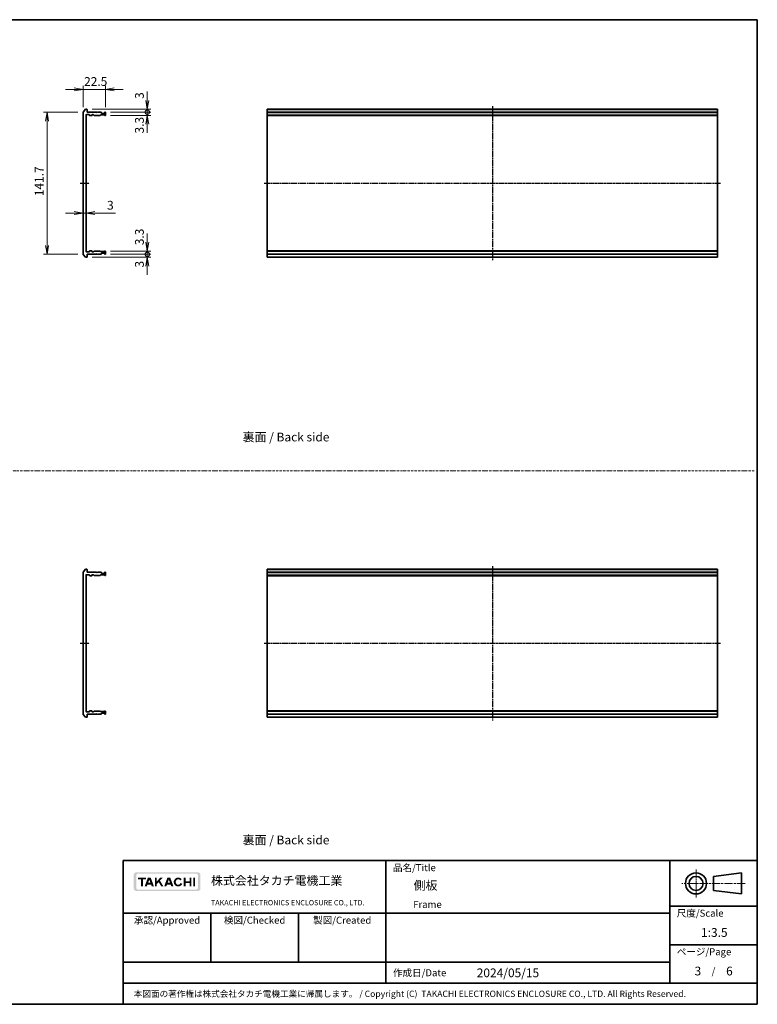
# Model space of a CAD drawing. Units: millimetres. Extents: x 7 to 9050, y 4 to 1971.
# Drawn here: x 3591 to 4328, y 4 to 988 of the extents above; entities that cross this region are included whole.
import ezdxf
from ezdxf.enums import TextEntityAlignment as Align

# ---------------------------------------------------------------- set-up
doc = ezdxf.new("R2010")
doc.units = ezdxf.units.MM
doc.header["$LTSCALE"] = 0.5
for name, pattern in [('AM_ISO08W050', [18, 12, -1.5, 3, -1.5]), ('AM_ISO08W050x2', [9, 6, -0.75, 1.5, -0.75]), ('CHAIN', [0.35429999999999995, 0.2362, -0.0295, 0.0591, -0.0295]), ('DASH_DOT', [0.37, 0.24, -0.06, 0.01, -0.06])]:
    doc.linetypes.add(name, pattern=pattern)
doc.layers.get('Defpoints').update_dxf_attribs({"lineweight": 25})
for name, color, linetype, lineweight in [('AM_7', 4, 'AM_ISO08W050', 25), ('Border (ISO)', 7, 'Continuous', 35), ('Dimension (ISO)', 7, 'Continuous', 18), ('Dimension (ISO) @ 1', 7, 'Continuous', 18), ('Hatch (ISO)', 1, 'Continuous', 18), ('Sketch Geometry (ISO)', 7, 'Continuous', 18), ('Symbol (ISO)', 7, 'Continuous', 18), ('Title (ISO)', 7, 'Continuous', 35), ('Visible (ISO)', 7, 'Continuous', 35), ('Visible Narrow (ISO)', 7, 'Continuous', 25)]:
    doc.layers.add(name, color=color, linetype=linetype, lineweight=lineweight)
doc.styles.add('Note Text (TK)', font='MS PGothic.ttf')
doc.styles.add('文字スタイル40', font='MS PGothic.ttf')
doc.styles.add('文字スタイル67', font='arial.ttf')
doc.dimstyles.new('Default - Method 1b (TK)', dxfattribs={"dimscale": 0.5, "dimtxt": 2.5, "dimasz": 2.5, "dimexe": 1, "dimexo": 1.499999999999999, "dimgap": 1, "dimtad": 1, "dimdsep": 46, "dimtxsty": 'Note Text (TK)', "dimblk": 'OPEN', "dimcen": 0.09, "dimdle": 5, "dimclrd": 100, "dimclre": 100, "dimclrt": 7, "dimadec": 1, "dimazin": 1, "dimtfac": 1, "dimtmove": 0, "dimatfit": 3, "dimldrblk": 'OPEN', "dimfxl": 1, "dimtolj": 1, "dimlwd": -1, "dimlwe": -1, "dimarcsym": 0})

# ---------------------------------------------------------------- blocks, each defined once
blk = doc.blocks.new('図面枠 tk図枠')
at = {"layer": 'Border (ISO)'}
for p, q in [((14.49999999999999, 289), (405.4999999999999, 289)), ((405.4999999999999, 289), (405.4999999999999, 8.000000000000007)), ((14.50000000000001, 8.000000000000007), (405.4999999999999, 8.000000000000007))]:
    blk.add_line(p, q, dxfattribs=at)
blk = doc.blocks.new('表題欄 tk表題欄')
at = {"layer": 'Hatch (ISO)'}
h = blk.add_hatch(color=256, dxfattribs=at)
edge = h.paths.add_edge_path(flags=0)
edge.add_arc((95.444849922821, 237.346881026017), 0.5958259999999996, 269.9999999999897, 360)
edge.add_line((96.040675922821, 237.3468810260171), (96.04067592282095, 240.7585970260168))
edge.add_arc((95.44484992282096, 240.7585970260169), 0.5958259999999996, 0, 90.0000000000068)
edge.add_line((95.44484992282091, 241.3544230260169), (79.00658192282103, 241.3544230260169))
edge.add_arc((79.00658192282103, 240.7585970260169), 0.5958259999999996, 90, 180)
edge.add_line((78.41075592282102, 240.7585970260168), (78.41075592282081, 237.3468810260171))
edge.add_arc((79.00658192282081, 237.3468810260168), 0.5958259999999996, 180, 270.0000000000205)
edge.add_line((79.00658192282103, 236.7510550260168), (95.44484992282091, 236.751055026017))
edge = h.paths.add_edge_path()
edge.add_line((77.70882392282107, 241.0034570260169), (77.70882392282107, 237.1020210260171))
edge.add_arc((78.41075592282097, 237.102021026017), 0.7019319999998935, 180, 270.000000000008)
edge.add_line((78.41075592282105, 236.4000890260172), (96.04067592282101, 236.4000890260172))
edge.add_arc((96.040675922821, 237.102021026017), 0.7019319999998921, 270, 360)
edge.add_line((96.7426079228209, 237.1020210260171), (96.74260792282098, 241.0034570260169))
edge.add_arc((96.04067592282107, 241.003457026017), 0.7019319999998921, 0, 90.00000000000873)
edge.add_line((96.04067592282095, 241.705389026017), (78.41075592282105, 241.7053890260169))
edge.add_arc((78.41075592282105, 241.0034570260169), 0.7019319999999984, 90.00000000000072, 180)
for points in [[(78.94128592282102, 240.1954190260171), (78.94128592282102, 239.7056990260171), (79.79013392282097, 239.7056990260171), (79.79013392282097, 237.7060090260171), (80.37779792282102, 237.7060090260171), (80.37779792282102, 239.7056990260171), (81.22664592282104, 239.7056990260171), (81.22664592282104, 240.1954190260171)], [(85.55355153134052, 237.7060090260171), (84.81294043548178, 238.9396854897348), (84.28739592282106, 238.3724785432585), (84.28739592282106, 237.7060090260171), (83.76502792282103, 237.7060090260171), (83.76502792282103, 240.1954190260171), (84.28739592282106, 240.1954190260171), (84.28739592282106, 239.1472136578642), (85.2586086041826, 240.1954190260171), (85.97643794456017, 240.1954190260171), (85.18872726044239, 239.3452627384302), (86.172817922821, 237.7060090260171)], [(91.96090243223207, 240.1954190260171), (91.96090243223207, 237.7060090260171), (92.4791894322321, 237.7060090260171), (92.4791894322321, 238.7058540260171), (93.63819343223211, 238.7058540260171), (93.63819343223211, 237.7060090260171), (94.15648043223207, 237.7060090260171), (94.15648043223207, 240.1954190260171), (93.63819343223211, 240.1954190260171), (93.63819343223211, 239.195574026017), (92.4791894322321, 239.195574026017), (92.4791894322321, 240.1954190260171)], [(94.71149643223212, 240.1954190260171), (94.71149643223212, 237.7060090260171), (95.2338644322322, 237.7060090260171), (95.2338644322322, 240.1954190260171)]]:
    blk.add_hatch(color=256, dxfattribs=at).paths.add_polyline_path(points)
h = blk.add_hatch(color=256, dxfattribs=at)
h.paths.add_polyline_path([(82.45967999495221, 238.7589070260171), (81.8218998506899, 238.7589070260171), (82.14078992282104, 239.627313026017)], flags=0)
h.paths.add_polyline_path([(82.64850318183746, 238.2447010260171), (81.63307666380464, 238.2447010260171), (81.43526189659153, 237.7060090260171), (80.81854592282102, 237.7060090260171), (81.73268992282102, 240.1954190260171), (82.54888992282102, 240.1954190260171), (83.46303392282098, 237.7060090260171), (82.84631794905052, 237.7060090260171)])
h = blk.add_hatch(color=256, dxfattribs=at)
h.paths.add_polyline_path([(87.39654585068993, 238.7589070260171), (88.03432599495216, 238.7589070260171), (87.71543592282107, 239.627313026017)], flags=0)
h.paths.add_polyline_path([(87.00990789659151, 237.7060090260171), (87.20772266380467, 238.2447010260171), (88.22314918183736, 238.2447010260171), (88.42096394905047, 237.7060090260171), (89.03767992282091, 237.7060090260171), (88.123535922821, 240.1954190260171), (87.30733592282104, 240.1954190260171), (86.39319192282105, 237.7060090260171)])
h = blk.add_hatch(color=256, dxfattribs=at)
edge = h.paths.add_edge_path()
edge.add_arc((90.39257192282079, 238.9507140260171), 1.273272000000011, 38.55054079078439, 336.5820184016556)
edge.add_line((91.56096443223191, 238.4446700260172), (91.04202846323602, 238.6694270587604))
edge.add_ellipse((90.392571922821, 238.9507140260171), major_axis=(0, -0.7998759999999119), ratio=0.8673469387756529, start_angle=128.5505407907963, end_angle=426.582018401653, ccw=False)
edge.add_line((90.96328818027123, 239.4055047731898), (91.38834540645578, 239.7442231660233))
at = {"layer": 'Title (ISO)'}
for p, q in [((74.70882392282105, 245.052739026017), (255.7088239228211, 245.052739026017)), ((74.70882392282105, 204.052739026017), (74.70882392282105, 245.052739026017)), ((149.7088239228211, 245.052739026017), (149.7088239228211, 210.052739026017)), ((230.7088239228211, 245.052739026017), (230.7088239228211, 210.052739026017)), ((255.7088239228211, 245.052739026017), (255.7088239228211, 204.052739026017)), ((243.2088239228211, 240.552739026017), (251.2088239228211, 241.552739026017)), ((243.2088239228211, 240.552739026017), (243.2088239228211, 236.552739026017)), ((251.2088239228211, 235.552739026017), (251.2088239228211, 241.552739026017)), ((243.2088239228211, 236.552739026017), (251.2088239228211, 235.552739026017)), ((230.7088239228211, 232.052739026017), (255.7088239228211, 232.052739026017)), ((74.70882392282105, 230.052739026017), (230.7088239228211, 230.0527390260171)), ((99.70882392282105, 230.052739026017), (99.70882392282108, 216.052739026017)), ((124.708823922821, 230.052739026017), (124.708823922821, 216.052739026017)), ((230.7088239228211, 221.052739026017), (255.7088239228211, 221.052739026017)), ((74.70882392282105, 216.052739026017), (230.7088239228211, 216.052739026017)), ((255.7088239228211, 210.052739026017), (74.70882392282105, 210.052739026017)), ((74.70882392282105, 204.052739026017), (255.7088239228211, 204.052739026017))]:
    blk.add_line(p, q, dxfattribs=at)
at = {"layer": 'Title (ISO)', "color": 4, "linetype": 'CHAIN', "lineweight": 18, "ltscale": 8.889559745788574}
blk.add_line((238.2088239228211, 242.5527390260171), (238.2088239228211, 234.552739026017), dxfattribs=at)
at = {"layer": 'Title (ISO)', "color": 4, "linetype": 'CHAIN', "lineweight": 18, "ltscale": 20.00163269042969}
blk.add_line((252.2088239228211, 238.552739026017), (234.2088239228211, 238.552739026017), dxfattribs=at)
at = {"layer": 'Title (ISO)'}
for radius in [3, 2]:
    blk.add_circle((238.2088239228211, 238.5527390260171), radius, dxfattribs=at)
at = {"layer": 'Title (ISO)', "color": 1, "char_height": 2.000000029802322, "line_spacing_factor": 1.5, "style": 'Note Text (TK)'}
for s, insert, attachment_point in [('\\fＭＳ Ｐゴシック|b0|i0;{\\H2.0000;品名/Title}', (151.708823922821, 243.052739026017), 4), ('\\fＭＳ Ｐゴシック|b0|i0;{\\H2.0000;尺度/Scale}', (232.7088239228211, 230.052739026017), 4), ('\\fＭＳ Ｐゴシック|b0|i0;{\\H2.0000;承認/Approved}', (87.20882392282105, 228.052739026017), 5), ('\\fＭＳ Ｐゴシック|b0|i0;{\\H2.0000;検図/Checked}', (112.208823922821, 228.0527390260171), 5), ('\\fＭＳ Ｐゴシック|b0|i0;{\\H2.0000;製図/Created}', (137.208823922821, 228.052739026017), 5), ('\\fＭＳ Ｐゴシック|b0|i0;{\\H2.0000;ページ/Page}', (232.7088239228211, 219.052739026017), 4), ('\\fＭＳ Ｐゴシック|b0|i0;{\\H2.0000;作成日/Date}', (151.708823922821, 213.052739026017), 4)]:
    blk.add_mtext(s, dxfattribs=dict(at, insert=insert, attachment_point=attachment_point))
at = {"layer": 'Title (ISO)', "color": 7, "line_spacing_factor": 1.5, "style": 'Note Text (TK)'}
for s, insert, char_height, attachment_point in [('株式会社タカチ電機工業', (99.74260792282095, 239.052739026017), 2.5, 4), ('\\fArial|b0|i0;{\\H1.4986;TAKACHI ELECTRONICS ENCLOSURE CO., LTD.}', (99.74260792282095, 233.052739026017), 1.49859994649887, 4), ('\\fＭＳ Ｐゴシック|b0|i0;{\\H2.0000;/}', (243.2088239228211, 213.5527390260171), 2.000000029802322, 5), ('\\fＭＳ Ｐゴシック|b0|i0;{\\H1.8000;本図面の著作権は株式会社タカチ電機工業に帰属します。 / Copyright (C)\xa0 TAKACHI ELECTRONICS ENCLOSURE CO., LTD. All Rights Reserved.}', (77.70882392282107, 207.052739026017), 1.800000071525573, 4)]:
    blk.add_mtext(s, dxfattribs=dict(at, insert=insert, char_height=char_height, attachment_point=attachment_point))
at = {"layer": 'Title (ISO)', "color": 7}
for tag, p, height, style in [('<品名>_001', (157.5383693773665, 236.7885344805625), 2.5, 'Note Text (TK)'), ('<Title>_001', (157.708823922821, 231.5520568828656), 2.000000029802322, '文字スタイル67'), ('<型番>_001', (157.6576875571527, 219.9930798731327), 3.000000119209289, '文字スタイル40'), ('作成日_001', (175.5895057410029, 211.7814322078352), 2.5, 'Note Text (TK)'), ('<ページ_No.>_001', (237.9488807410029, 212.302739026017), 2.5, 'Note Text (TK)'), ('<総ページ数>_001', (246.7926307410029, 212.302739026017), 2.5, 'Note Text (TK)')]:
    blk.add_attdef(tag, p, '', height=height, dxfattribs=dict(at, style=style))
at = {"layer": 'Title (ISO)', "color": 7, "style": 'Note Text (TK)'}
for tag, p in [('<尺度>', (243.2088239228211, 224.552739026017)), ('<部品サイズ>', (112.208823922821, 213.052739026017))]:
    blk.add_attdef(tag, text='', height=2.5, dxfattribs=at).set_placement(p, align=Align.MIDDLE_CENTER)
blk = doc.blocks.new('_Open')
at = {"color": 0, "linetype": 'ByBlock', "lineweight": -2}
for p, q in [((-1, 0.1666666666666666), (0, 0)), ((-1, -0.1666666666666666), (0, 0)), ((0, 0), (-1, 0))]:
    blk.add_line(p, q, dxfattribs=at)
blk = doc.blocks.new('*D57')
at = {"layer": 'Defpoints', "color": 0}
for p in [(3677.066561326828, 917.8925772698567), (3654.566561326828, 895.0339622893007), (3677.066561326828, 894.8425772698611)]:
    blk.add_point(p, dxfattribs=at)
at = {"layer": 'Dimension (ISO)', "color": 100}
for p, q in [((3645.816561326828, 917.8925772698567), (3637.066561326829, 917.8925772698567)), ((3654.566561326828, 900.2839622893006), (3654.566561326828, 921.3925772698567)), ((3654.566561326828, 917.8925772698567), (3677.066561326828, 917.8925772698567)), ((3677.066561326828, 900.0925772698611), (3677.066561326828, 921.3925772698567)), ((3685.816561326828, 917.8925772698567), (3694.566561326829, 917.8925772698567))]:
    blk.add_line(p, q, dxfattribs=at)
at = {"layer": 'Dimension (ISO)', "color": 100, "xscale": 8.75, "yscale": 8.75, "zscale": 8.75}
blk.add_blockref('_Open', (3654.566561326828, 917.8925772698567), dxfattribs=at)
at = {"layer": 'Dimension (ISO)', "color": 100, "xscale": 8.75, "yscale": 8.75, "zscale": 8.75, "rotation": 180}
blk.add_blockref('_Open', (3677.066561326828, 917.8925772698567), dxfattribs=at)
at = {"layer": 'Dimension (ISO)', "color": 7, "insert": (3655.624799963192, 925.7675772698567), "char_height": 8.75, "attachment_point": 4, "style": 'Note Text (TK)'}
blk.add_mtext('\\A1;22.5', dxfattribs=at)
blk = doc.blocks.new('*D58')
at = {"layer": 'Defpoints', "color": 0}
for p in [(3654.566561326828, 794.294674840239), (3657.566561326829, 794.294674840239), (3657.566561326829, 793.6399133548039)]:
    blk.add_point(p, dxfattribs=at)
at = {"layer": 'Dimension (ISO)', "color": 100}
for p, q in [((3645.816561326828, 794.294674840239), (3637.066561326829, 794.294674840239)), ((3654.566561326828, 794.294674840239), (3657.566561326829, 794.294674840239)), ((3666.316561326829, 794.294674840239), (3687.137584129665, 794.294674840239))]:
    blk.add_line(p, q, dxfattribs=at)
at = {"layer": 'Dimension (ISO)', "color": 100, "xscale": 8.75, "yscale": 8.75, "zscale": 8.75}
blk.add_blockref('_Open', (3654.566561326828, 794.294674840239), dxfattribs=at)
at = {"layer": 'Dimension (ISO)', "color": 100, "xscale": 8.75, "yscale": 8.75, "zscale": 8.75, "rotation": 180}
blk.add_blockref('_Open', (3657.566561326829, 794.294674840239), dxfattribs=at)
at = {"layer": 'Dimension (ISO)', "color": 7, "insert": (3678.566561402393, 802.169674840239), "char_height": 8.75, "attachment_point": 4, "style": 'Note Text (TK)'}
blk.add_mtext('\\A1;3', dxfattribs=at)
blk = doc.blocks.new('_DotSmall')
at = {"color": 0, "linetype": 'ByBlock', "const_width": 0.5}
blk.add_lwpolyline([(-0.0625, 0, 1), (0.0625, 0, 1)], format="xyb", close=True, dxfattribs=at)
blk = doc.blocks.new('*D59')
at = {"layer": 'Defpoints', "color": 0}
for p in [(3658.266561326828, 898.1425772698572), (3676.766561326827, 895.1425772698572), (3718.766561326849, 898.1425772698572)]:
    blk.add_point(p, dxfattribs=at)
at = {"layer": 'Dimension (ISO)', "color": 100}
for p, q in [((3718.766561326849, 906.8925772698572), (3718.766561326849, 915.6425772698572)), ((3663.516561326827, 898.1425772698572), (3722.266561326849, 898.1425772698572)), ((3682.016561326828, 895.1425772698572), (3722.266561326849, 895.1425772698572)), ((3718.766561326849, 895.1425772698572), (3718.766561326849, 898.1425772698572)), ((3718.766561326849, 895.1425772698572), (3718.766561326849, 886.3925772698572))]:
    blk.add_line(p, q, dxfattribs=at)
at = {"layer": 'Dimension (ISO)', "color": 100, "xscale": 8.75, "yscale": 8.75, "zscale": 8.75}
for name, p, rotation in [('_Open', (3718.766561326849, 898.1425772698572), 270), ('_DotSmall', (3718.766561326849, 895.1425772698572), 90)]:
    blk.add_blockref(name, p, dxfattribs=dict(at, rotation=rotation))
at = {"layer": 'Dimension (ISO)', "color": 7, "insert": (3710.891561326826, 908.3463730531253), "char_height": 8.75, "attachment_point": 4, "rotation": 90, "style": 'Note Text (TK)'}
blk.add_mtext('\\A1;3', dxfattribs=at)
blk = doc.blocks.new('*D60')
at = {"layer": 'Defpoints', "color": 0}
for p in [(3676.766561326827, 895.1425772698572), (3718.76656132686, 895.1425772698572), (3676.766561326827, 891.8425772698615)]:
    blk.add_point(p, dxfattribs=at)
at = {"layer": 'Dimension (ISO)', "color": 100}
for p, q in [((3682.016561326828, 895.1425772698572), (3722.26656132686, 895.1425772698572)), ((3718.76656132686, 895.1425772698572), (3718.76656132686, 903.8925772698572)), ((3718.76656132686, 891.8425772698615), (3718.76656132686, 895.1425772698572)), ((3682.016561326828, 891.8425772698615), (3722.26656132686, 891.8425772698615)), ((3718.76656132686, 883.0925772698615), (3718.76656132686, 874.3425772698614))]:
    blk.add_line(p, q, dxfattribs=at)
at = {"layer": 'Dimension (ISO)', "color": 100, "xscale": 8.75, "yscale": 8.75, "zscale": 8.75}
for name, p, rotation in [('_DotSmall', (3718.76656132686, 895.1425772698572), 270), ('_Open', (3718.76656132686, 891.8425772698615), 90)]:
    blk.add_blockref(name, p, dxfattribs=dict(at, rotation=rotation))
at = {"layer": 'Dimension (ISO)', "color": 7, "insert": (3710.891561326826, 873.8623550152677), "char_height": 8.75, "attachment_point": 4, "rotation": 90, "style": 'Note Text (TK)'}
blk.add_mtext('\\A1;3.3', dxfattribs=at)
blk = doc.blocks.new('*D61')
at = {"layer": 'Defpoints', "color": 0}
for p in [(3658.266561326828, 750.1425772698569), (3676.766561326827, 753.1425772698569), (3718.766561326849, 750.1425772698569)]:
    blk.add_point(p, dxfattribs=at)
at = {"layer": 'Dimension (ISO)', "color": 100}
for p, q in [((3718.766561326849, 753.1425772698569), (3718.766561326849, 761.8925772698569)), ((3663.516561326827, 750.1425772698569), (3722.266561326849, 750.1425772698569)), ((3682.016561326828, 753.1425772698569), (3722.266561326849, 753.1425772698569)), ((3718.766561326849, 753.1425772698569), (3718.766561326849, 750.1425772698569)), ((3718.766561326849, 741.3925772698569), (3718.766561326849, 732.6425772698569))]:
    blk.add_line(p, q, dxfattribs=at)
at = {"layer": 'Dimension (ISO)', "color": 100, "xscale": 8.75, "yscale": 8.75, "zscale": 8.75}
for name, p, rotation in [('_DotSmall', (3718.766561326849, 753.1425772698569), 270), ('_Open', (3718.766561326849, 750.1425772698569), 90)]:
    blk.add_blockref(name, p, dxfattribs=dict(at, rotation=rotation))
at = {"layer": 'Dimension (ISO)', "color": 7, "insert": (3710.891561326826, 739.9499872858174), "char_height": 8.75, "attachment_point": 4, "rotation": 90, "style": 'Note Text (TK)'}
blk.add_mtext('\\A1;3', dxfattribs=at)
blk = doc.blocks.new('*D62')
at = {"layer": 'Defpoints', "color": 0}
for p in [(3676.766561326827, 756.4425772698524), (3676.766561326827, 753.1425772698569), (3718.76656132686, 753.1425772698569)]:
    blk.add_point(p, dxfattribs=at)
at = {"layer": 'Dimension (ISO)', "color": 100}
for p, q in [((3718.76656132686, 765.1925772698524), (3718.76656132686, 773.9425772698527)), ((3682.016561326828, 756.4425772698524), (3722.26656132686, 756.4425772698524)), ((3682.016561326828, 753.1425772698569), (3722.26656132686, 753.1425772698569)), ((3718.76656132686, 756.4425772698524), (3718.76656132686, 753.1425772698569)), ((3718.76656132686, 753.1425772698569), (3718.76656132686, 744.3925772698569))]:
    blk.add_line(p, q, dxfattribs=at)
at = {"layer": 'Dimension (ISO)', "color": 100, "xscale": 8.75, "yscale": 8.75, "zscale": 8.75}
for name, p, rotation in [('_Open', (3718.76656132686, 756.4425772698524), 270), ('_DotSmall', (3718.76656132686, 753.1425772698569), 90)]:
    blk.add_blockref(name, p, dxfattribs=dict(at, rotation=rotation))
at = {"layer": 'Dimension (ISO)', "color": 7, "insert": (3710.891561326826, 762.2127582600205), "char_height": 8.75, "attachment_point": 4, "rotation": 90, "style": 'Note Text (TK)'}
blk.add_mtext('\\A1;3.3', dxfattribs=at)
blk = doc.blocks.new('*D68')
at = {"layer": 'Defpoints', "color": 0}
for p in [(3654.566561326831, 894.9925772698557), (3618.566561326829, 753.2925772698583), (3654.566561326831, 753.2925772698583)]:
    blk.add_point(p, dxfattribs=at)
at = {"layer": 'Dimension (ISO)', "color": 100}
for p, q in [((3649.316561326831, 894.9925772698557), (3615.06656132683, 894.9925772698557)), ((3618.566561326829, 886.2425772698557), (3618.566561326829, 762.0425772698584)), ((3649.316561326831, 753.2925772698583), (3615.06656132683, 753.2925772698583))]:
    blk.add_line(p, q, dxfattribs=at)
at = {"layer": 'Dimension (ISO)', "color": 100, "xscale": 8.75, "yscale": 8.75, "zscale": 8.75}
for p, rotation in [((3618.566561326829, 894.9925772698557), 90), ((3618.566561326829, 753.2925772698583), 270)]:
    blk.add_blockref('_Open', p, dxfattribs=dict(at, rotation=rotation))
at = {"layer": 'Dimension (ISO)', "color": 7, "insert": (3610.691561326829, 811.1915829516676), "char_height": 8.75, "attachment_point": 4, "rotation": 90, "style": 'Note Text (TK)'}
blk.add_mtext('\\A1;141.7', dxfattribs=at)

msp = doc.modelspace()

# ---------------------------------------------------------------- linework, layer by layer
at = {"layer": 'AM_7'}
for p, q in [((4063.58814184981, 901.1425772698567), (4063.58814184981, 747.1425772698567)), ((3835.58814184981, 824.1425772698567), (4291.58814184981, 824.1425772698567)), ((4063.58814184981, 441.6503829972135), (4063.58814184981, 287.6503829972135)), ((3835.58814184981, 364.6503829972135), (4291.58814184981, 364.6503829972135))]:
    msp.add_line(p, q, dxfattribs=at)
at = {"layer": 'AM_7', "linetype": 'AM_ISO08W050x2'}
for p, q in [((3651.566561326828, 824.1425772698567), (3660.566561326829, 824.1425772698567)), ((3651.566561326828, 364.6503829972135), (3660.566561326829, 364.6503829972135))]:
    msp.add_line(p, q, dxfattribs=at)
at = {"layer": 'Sketch Geometry (ISO)', "color": 4, "linetype": 'DASH_DOT', "lineweight": 18, "ltscale": 19.16461944580078}
msp.add_line((2959.96537246685, 537.000017240869), (4324.965372466846, 537.0000172408763), dxfattribs=at)
at = {"layer": 'Visible (ISO)'}
for p, q in [((3654.566561326828, 895.0339622893007), (3654.566561326828, 753.2511922504127)), ((3654.636094942947, 895.2260176092022), (3656.976607426743, 898.0346325897553)), ((3658.266561326826, 898.1425772698568), (3657.207073810623, 898.1425772698568)), ((3658.566561326829, 895.1425772698566), (3658.566561326829, 897.8425772698537)), ((3668.066561326828, 895.1425772698566), (3658.566561326829, 895.1425772698566)), ((3668.566561326829, 894.6425772698567), (3668.066561326828, 895.1425772698566)), ((3669.066561326829, 895.1425772698566), (3668.566561326829, 894.6425772698567)), ((3672.442297258116, 895.1425772698566), (3669.066561326829, 895.1425772698566)), ((3672.65442929247, 895.0547093042114), (3672.978693361184, 894.730445235502)), ((3676.15442929247, 894.730445235502), (3676.478693361183, 895.0547093042114)), ((3676.766561326826, 895.1425772698566), (3676.690825395541, 895.1425772698566)), ((3838.58814184981, 897.8425772698537), (3838.58814184981, 898.1425772698568)), ((4288.588141849809, 898.1425772698568), (3838.58814184981, 898.1425772698568)), ((3838.58814184981, 895.1425772698566), (3838.58814184981, 897.8425772698537)), ((3838.58814184981, 894.8425772698538), (3838.58814184981, 895.1425772698566)), ((4288.588141849809, 895.1425772698566), (3838.58814184981, 895.1425772698566)), ((4288.588141849809, 898.1425772698568), (4288.588141849809, 897.8425772698537)), ((4288.588141849809, 897.8425772698537), (4288.588141849809, 895.1425772698566)), ((4288.588141849809, 895.1425772698566), (4288.588141849809, 894.8425772698538)), ((3657.566561326829, 755.9425772698595), (3657.566561326829, 892.3425772698537)), ((3657.866561326828, 892.6425772698566), (3660.766561326826, 892.6425772698566)), ((3661.066561326828, 892.3425772698537), (3661.066561326828, 891.9425772698597)), ((3661.366561326828, 891.6425772698566), (3663.266561326826, 891.6425772698566)), ((3663.566561326829, 891.9425772698597), (3663.566561326829, 892.3425772698537)), ((3663.866561326828, 892.6425772698566), (3664.692297258116, 892.6425772698566)), ((3665.528693361183, 891.9304452354991), (3664.90442929247, 892.5547093042114)), ((3665.74082539554, 891.8425772698538), (3671.392297258113, 891.8425772698538)), ((3671.928693361184, 892.2547093042158), (3671.604429292471, 891.9304452354991)), ((3672.140825395538, 892.3425772698537), (3675.642297258113, 892.3425772698537)), ((3673.066561326829, 894.1425772698567), (3673.066561326829, 894.5183132011443)), ((3675.766561326826, 893.8425772698538), (3673.366561326828, 893.8425772698538)), ((3676.178693361184, 891.9304452354991), (3675.854429292471, 892.2547093042158)), ((3676.066561326829, 894.5183132011443), (3676.066561326829, 894.1425772698567)), ((3676.390825395538, 891.8425772698538), (3676.766561326826, 891.8425772698538)), ((3677.066561326828, 892.1425772698567), (3677.066561326828, 894.8425772698538)), ((3838.58814184981, 892.1425772698567), (3838.58814184981, 894.8425772698538)), ((3838.58814184981, 891.8425772698538), (3838.58814184981, 892.1425772698567)), ((3838.58814184981, 891.6425772698566), (3838.58814184981, 891.8425772698538)), ((3838.58814184981, 891.8425772698538), (4288.588141849809, 891.8425772698538)), ((3838.58814184981, 891.6425772698566), (4288.588141849809, 891.6425772698566)), ((3838.58814184981, 756.6425772698567), (3838.58814184981, 891.6425772698566)), ((4288.588141849809, 894.8425772698538), (4288.588141849809, 892.1425772698567)), ((4288.588141849809, 892.1425772698567), (4288.588141849809, 891.8425772698538)), ((4288.588141849809, 891.8425772698538), (4288.588141849809, 891.6425772698566)), ((4288.588141849809, 891.6425772698566), (4288.588141849809, 756.6425772698567)), ((3656.976607426743, 750.250521949958), (3654.636094942947, 753.0591369305112)), ((3657.207073810623, 750.1425772698567), (3658.266561326826, 750.1425772698567)), ((3660.766561326826, 755.6425772698567), (3657.866561326828, 755.6425772698567)), ((3658.566561326829, 750.4425772698596), (3658.566561326829, 753.1425772698566)), ((3658.566561326829, 753.1425772698566), (3668.066561326828, 753.1425772698566)), ((3661.066561326828, 756.3425772698537), (3661.066561326828, 755.9425772698595)), ((3663.266561326826, 756.6425772698567), (3661.366561326828, 756.6425772698567)), ((3663.566561326829, 755.9425772698595), (3663.566561326829, 756.3425772698537)), ((3664.692297258116, 755.6425772698567), (3663.866561326828, 755.6425772698567)), ((3664.90442929247, 755.7304452355019), (3665.528693361183, 756.3547093042143)), ((3671.392297258113, 756.4425772698596), (3665.74082539554, 756.4425772698596)), ((3668.066561326828, 753.1425772698566), (3668.566561326829, 753.6425772698566)), ((3668.566561326829, 753.6425772698566), (3669.066561326829, 753.1425772698566)), ((3669.066561326829, 753.1425772698566), (3672.442297258116, 753.1425772698566)), ((3671.604429292471, 756.3547093042143), (3671.928693361184, 756.0304452354976)), ((3675.642297258113, 755.9425772698595), (3672.140825395538, 755.9425772698595)), ((3672.978693361184, 753.5547093042114), (3672.65442929247, 753.2304452355019)), ((3673.066561326829, 753.7668413385691), (3673.066561326829, 754.1425772698566)), ((3673.366561326828, 754.4425772698596), (3675.766561326826, 754.4425772698596)), ((3675.854429292471, 756.0304452354976), (3676.178693361184, 756.3547093042143)), ((3676.066561326829, 754.1425772698566), (3676.066561326829, 753.7668413385691)), ((3676.478693361183, 753.2304452355019), (3676.15442929247, 753.5547093042114)), ((3676.390825395538, 756.4425772698596), (3676.766561326826, 756.4425772698596)), ((3676.690825395541, 753.1425772698566), (3676.766561326826, 753.1425772698566)), ((3677.066561326828, 753.4425772698596), (3677.066561326828, 756.1425772698567)), ((3838.58814184981, 756.4425772698596), (3838.58814184981, 756.6425772698567)), ((4288.588141849809, 756.6425772698567), (3838.58814184981, 756.6425772698567)), ((3838.58814184981, 756.1425772698567), (3838.58814184981, 756.4425772698596)), ((4288.588141849809, 756.4425772698596), (3838.58814184981, 756.4425772698596)), ((3838.58814184981, 753.4425772698596), (3838.58814184981, 756.1425772698567)), ((3838.58814184981, 753.1425772698566), (3838.58814184981, 753.4425772698596)), ((3838.58814184981, 750.4425772698596), (3838.58814184981, 753.1425772698566)), ((3838.58814184981, 753.1425772698566), (4288.588141849809, 753.1425772698566)), ((3838.58814184981, 750.1425772698567), (3838.58814184981, 750.4425772698596)), ((3838.58814184981, 750.1425772698567), (4288.588141849809, 750.1425772698567)), ((4288.588141849809, 756.6425772698567), (4288.588141849809, 756.4425772698596)), ((4288.588141849809, 756.4425772698596), (4288.588141849809, 756.1425772698567)), ((4288.588141849809, 753.4425772698596), (4288.588141849809, 756.1425772698567)), ((4288.588141849809, 753.4425772698596), (4288.588141849809, 753.1425772698566)), ((4288.588141849809, 753.1425772698566), (4288.588141849809, 750.4425772698596)), ((4288.588141849809, 750.4425772698596), (4288.588141849809, 750.1425772698567)), ((3654.566561326828, 435.5417680166574), (3654.566561326828, 293.7589979777694)), ((3654.636094942947, 435.733823336559), (3656.976607426743, 438.5424383171121)), ((3658.266561326826, 438.6503829972134), (3657.207073810623, 438.6503829972134)), ((3657.566561326829, 296.4503829972164), (3657.566561326829, 432.8503829972105)), ((3657.866561326828, 433.1503829972134), (3660.766561326826, 433.1503829972134)), ((3658.566561326829, 435.6503829972134), (3658.566561326829, 438.3503829972105)), ((3668.066561326828, 435.6503829972134), (3658.566561326829, 435.6503829972134)), ((3661.066561326828, 432.8503829972105), (3661.066561326828, 432.4503829972163)), ((3663.566561326829, 432.4503829972163), (3663.566561326829, 432.8503829972105)), ((3663.866561326828, 433.1503829972134), (3664.692297258116, 433.1503829972134)), ((3665.528693361183, 432.4382509628557), (3664.90442929247, 433.0625150315682)), ((3668.566561326829, 435.1503829972134), (3668.066561326828, 435.6503829972134)), ((3669.066561326829, 435.6503829972134), (3668.566561326829, 435.1503829972134)), ((3672.442297258116, 435.6503829972134), (3669.066561326829, 435.6503829972134)), ((3671.928693361184, 432.7625150315725), (3671.604429292471, 432.4382509628557)), ((3672.140825395538, 432.8503829972105), (3675.642297258113, 432.8503829972105)), ((3672.65442929247, 435.5625150315681), (3672.978693361184, 435.2382509628587)), ((3673.066561326829, 434.6503829972134), (3673.066561326829, 435.0261189285011)), ((3675.766561326826, 434.3503829972105), (3673.366561326828, 434.3503829972105)), ((3676.178693361184, 432.4382509628557), (3675.854429292471, 432.7625150315725)), ((3676.066561326829, 435.0261189285011), (3676.066561326829, 434.6503829972134)), ((3676.15442929247, 435.2382509628587), (3676.478693361183, 435.5625150315681)), ((3676.766561326826, 435.6503829972134), (3676.690825395541, 435.6503829972134)), ((3677.066561326828, 432.6503829972134), (3677.066561326828, 435.3503829972105)), ((3838.58814184981, 438.3503829972105), (3838.58814184981, 438.6503829972134)), ((4288.588141849809, 438.6503829972134), (3838.58814184981, 438.6503829972134)), ((3838.58814184981, 435.6503829972134), (3838.58814184981, 438.3503829972105)), ((3838.58814184981, 435.3503829972105), (3838.58814184981, 435.6503829972134)), ((4288.588141849809, 435.6503829972134), (3838.58814184981, 435.6503829972134)), ((3838.58814184981, 432.6503829972134), (3838.58814184981, 435.3503829972105)), ((4288.588141849809, 438.6503829972134), (4288.588141849809, 438.3503829972105)), ((4288.588141849809, 438.3503829972105), (4288.588141849809, 435.6503829972134)), ((4288.588141849809, 435.6503829972134), (4288.588141849809, 435.3503829972105)), ((4288.588141849809, 435.3503829972105), (4288.588141849809, 432.6503829972134)), ((3661.366561326828, 432.1503829972134), (3663.266561326826, 432.1503829972134)), ((3665.74082539554, 432.3503829972105), (3671.392297258113, 432.3503829972105)), ((3676.390825395538, 432.3503829972105), (3676.766561326826, 432.3503829972105)), ((3838.58814184981, 432.3503829972105), (3838.58814184981, 432.6503829972134)), ((3838.58814184981, 432.1503829972134), (3838.58814184981, 432.3503829972105)), ((3838.58814184981, 432.3503829972105), (4288.588141849809, 432.3503829972105)), ((3838.58814184981, 432.1503829972134), (4288.588141849809, 432.1503829972134)), ((3838.58814184981, 297.1503829972135), (3838.58814184981, 432.1503829972134)), ((4288.588141849809, 432.6503829972134), (4288.588141849809, 432.3503829972105)), ((4288.588141849809, 432.3503829972105), (4288.588141849809, 432.1503829972134)), ((4288.588141849809, 432.1503829972134), (4288.588141849809, 297.1503829972135)), ((3660.766561326826, 296.1503829972135), (3657.866561326828, 296.1503829972135)), ((3661.066561326828, 296.8503829972105), (3661.066561326828, 296.4503829972164)), ((3663.266561326826, 297.1503829972135), (3661.366561326828, 297.1503829972135)), ((3663.566561326829, 296.4503829972164), (3663.566561326829, 296.8503829972105)), ((3664.692297258116, 296.1503829972135), (3663.866561326828, 296.1503829972135)), ((3664.90442929247, 296.2382509628587), (3665.528693361183, 296.8625150315711)), ((3671.392297258113, 296.9503829972164), (3665.74082539554, 296.9503829972164)), ((3671.604429292471, 296.8625150315711), (3671.928693361184, 296.5382509628544)), ((3675.642297258113, 296.4503829972164), (3672.140825395538, 296.4503829972164)), ((3675.854429292471, 296.5382509628544), (3676.178693361184, 296.8625150315711)), ((3676.390825395538, 296.9503829972164), (3676.766561326826, 296.9503829972164)), ((3677.066561326828, 293.9503829972164), (3677.066561326828, 296.6503829972134)), ((3838.58814184981, 296.9503829972164), (3838.58814184981, 297.1503829972135)), ((4288.588141849809, 297.1503829972135), (3838.58814184981, 297.1503829972135)), ((3838.58814184981, 296.6503829972134), (3838.58814184981, 296.9503829972164)), ((4288.588141849809, 296.9503829972164), (3838.58814184981, 296.9503829972164)), ((3838.58814184981, 293.9503829972164), (3838.58814184981, 296.6503829972134)), ((4288.588141849809, 297.1503829972135), (4288.588141849809, 296.9503829972164)), ((4288.588141849809, 296.9503829972164), (4288.588141849809, 296.6503829972134)), ((4288.588141849809, 293.9503829972164), (4288.588141849809, 296.6503829972134)), ((3656.976607426743, 290.7583276773148), (3654.636094942947, 293.5669426578679)), ((3657.207073810623, 290.6503829972134), (3658.266561326826, 290.6503829972134)), ((3658.566561326829, 290.9503829972164), (3658.566561326829, 293.6503829972135)), ((3658.566561326829, 293.6503829972135), (3668.066561326828, 293.6503829972135)), ((3668.066561326828, 293.6503829972135), (3668.566561326829, 294.1503829972134)), ((3668.566561326829, 294.1503829972134), (3669.066561326829, 293.6503829972135)), ((3669.066561326829, 293.6503829972135), (3672.442297258116, 293.6503829972135)), ((3672.978693361184, 294.0625150315682), (3672.65442929247, 293.7382509628587)), ((3673.066561326829, 294.2746470659258), (3673.066561326829, 294.6503829972134)), ((3673.366561326828, 294.9503829972164), (3675.766561326826, 294.9503829972164)), ((3676.066561326829, 294.6503829972134), (3676.066561326829, 294.2746470659258)), ((3676.478693361183, 293.7382509628587), (3676.15442929247, 294.0625150315682)), ((3676.690825395541, 293.6503829972135), (3676.766561326826, 293.6503829972135)), ((3838.58814184981, 293.6503829972135), (3838.58814184981, 293.9503829972164)), ((3838.58814184981, 290.9503829972164), (3838.58814184981, 293.6503829972135)), ((3838.58814184981, 293.6503829972135), (4288.588141849809, 293.6503829972135)), ((3838.58814184981, 290.6503829972134), (3838.58814184981, 290.9503829972164)), ((3838.58814184981, 290.6503829972134), (4288.588141849809, 290.6503829972134)), ((4288.588141849809, 293.9503829972164), (4288.588141849809, 293.6503829972135)), ((4288.588141849809, 293.6503829972135), (4288.588141849809, 290.9503829972164)), ((4288.588141849809, 290.9503829972164), (4288.588141849809, 290.6503829972134))]:
    msp.add_line(p, q, dxfattribs=at)
for centre, radius, start, end in [((3654.866561326828, 895.0339622893007), 0.3, 140.1944289077178, 180), ((3657.207073810623, 897.8425772698537), 0.3, 90, 140.1944289077178), ((3658.266561326826, 897.8425772698537), 0.3, 0, 90), ((3672.442297258116, 894.8425772698538), 0.3, 44.99999999995833, 90), ((3676.690825395541, 894.8425772698538), 0.2999999999999999, 90, 135.0000000000416), ((3676.766561326826, 894.8425772698538), 0.3, 0, 90), ((3657.866561326828, 892.3425772698537), 0.3, 90, 180), ((3660.766561326826, 892.3425772698537), 0.3, 0, 90), ((3661.366561326828, 891.9425772698597), 0.3, 180, 270), ((3663.266561326826, 891.9425772698597), 0.3, 270, 0), ((3663.866561326828, 892.3425772698537), 0.3, 90, 180), ((3664.692297258116, 892.3425772698537), 0.3, 44.99999999995833, 90), ((3665.74082539554, 892.1425772698567), 0.3, 224.9999999999583, 270), ((3671.392297258113, 892.1425772698567), 0.3, 270, 315.0000000000417), ((3672.140825395538, 892.0425772698582), 0.3, 90, 135.0000000000416), ((3672.766561326826, 894.5183132011443), 0.3, 0, 44.99999999995833), ((3673.366561326828, 894.1425772698567), 0.3, 180, 270), ((3675.642297258113, 892.0425772698582), 0.3, 44.99999999995833, 90), ((3675.766561326826, 894.1425772698567), 0.2999999999999999, 270, 0), ((3676.366561326828, 894.5183132011443), 0.2999999999999999, 135.0000000000416, 180), ((3676.390825395538, 892.1425772698567), 0.3, 224.9999999999583, 270), ((3676.766561326826, 892.1425772698567), 0.2999999999999999, 270, 0), ((3654.866561326828, 753.2511922504127), 0.3, 180, 219.8055710922822), ((3657.207073810623, 750.4425772698596), 0.3, 219.8055710922822, 270), ((3657.866561326828, 755.9425772698595), 0.3, 180, 270), ((3658.266561326826, 750.4425772698596), 0.3, 270, 0), ((3660.766561326826, 755.9425772698595), 0.3, 270, 0), ((3661.366561326828, 756.3425772698537), 0.3, 90, 180), ((3663.266561326826, 756.3425772698537), 0.3, 0, 90), ((3663.866561326828, 755.9425772698595), 0.3, 180, 270), ((3664.692297258116, 755.9425772698595), 0.3, 270, 315.0000000000417), ((3665.74082539554, 756.1425772698567), 0.3, 90, 135.0000000000416), ((3671.392297258113, 756.1425772698567), 0.3, 44.99999999995833, 90), ((3672.140825395538, 756.2425772698552), 0.3, 224.9999999999583, 270), ((3672.442297258116, 753.4425772698596), 0.3, 270, 315.0000000000417), ((3672.766561326826, 753.7668413385691), 0.3, 315.0000000000417, 0), ((3673.366561326828, 754.1425772698566), 0.3, 90, 180), ((3675.642297258113, 756.2425772698552), 0.3, 270, 315.0000000000417), ((3675.766561326826, 754.1425772698566), 0.2999999999999999, 0, 90), ((3676.366561326828, 753.7668413385691), 0.3, 180, 224.9999999999583), ((3676.390825395538, 756.1425772698567), 0.2999999999999999, 90, 135.0000000000416), ((3676.690825395541, 753.4425772698596), 0.3, 224.9999999999583, 270), ((3676.766561326826, 756.1425772698567), 0.3, 0, 90), ((3676.766561326826, 753.4425772698596), 0.3, 270, 0), ((3654.866561326828, 435.5417680166574), 0.3, 140.1944289077178, 180), ((3657.207073810623, 438.3503829972105), 0.3, 90, 140.1944289077178), ((3657.866561326828, 432.8503829972105), 0.3, 90, 180), ((3658.266561326826, 438.3503829972105), 0.3, 0, 90), ((3660.766561326826, 432.8503829972105), 0.3, 0, 90), ((3663.866561326828, 432.8503829972105), 0.3, 90, 180), ((3664.692297258116, 432.8503829972105), 0.3, 44.99999999995833, 90), ((3672.140825395538, 432.5503829972149), 0.3, 90, 135.0000000000416), ((3672.442297258116, 435.3503829972105), 0.3, 44.99999999995833, 90), ((3672.766561326826, 435.0261189285011), 0.3, 0, 44.99999999995833), ((3673.366561326828, 434.6503829972134), 0.3, 180, 270), ((3675.642297258113, 432.5503829972149), 0.3, 44.99999999995833, 90), ((3675.766561326826, 434.6503829972134), 0.2999999999999999, 270, 0), ((3676.366561326828, 435.0261189285011), 0.2999999999999999, 135.0000000000416, 180), ((3676.690825395541, 435.3503829972105), 0.2999999999999999, 90, 135.0000000000416), ((3676.766561326826, 435.3503829972105), 0.3, 0, 90), ((3661.366561326828, 432.4503829972163), 0.3, 180, 270), ((3663.266561326826, 432.4503829972163), 0.3, 270, 0), ((3665.74082539554, 432.6503829972134), 0.3, 224.9999999999583, 270), ((3671.392297258113, 432.6503829972134), 0.3, 270, 315.0000000000417), ((3676.390825395538, 432.6503829972134), 0.3, 224.9999999999583, 270), ((3676.766561326826, 432.6503829972134), 0.2999999999999999, 270, 0), ((3657.866561326828, 296.4503829972164), 0.3, 180, 270), ((3660.766561326826, 296.4503829972164), 0.3, 270, 0), ((3661.366561326828, 296.8503829972105), 0.3, 90, 180), ((3663.266561326826, 296.8503829972105), 0.3, 0, 90), ((3663.866561326828, 296.4503829972164), 0.3, 180, 270), ((3664.692297258116, 296.4503829972164), 0.3, 270, 315.0000000000417), ((3665.74082539554, 296.6503829972134), 0.3, 90, 135.0000000000416), ((3671.392297258113, 296.6503829972134), 0.3, 44.99999999995833, 90), ((3672.140825395538, 296.750382997212), 0.3, 224.9999999999583, 270), ((3675.642297258113, 296.750382997212), 0.3, 270, 315.0000000000417), ((3676.390825395538, 296.6503829972134), 0.2999999999999999, 90, 135.0000000000416), ((3676.766561326826, 296.6503829972134), 0.3, 0, 90), ((3654.866561326828, 293.7589979777694), 0.3, 180, 219.8055710922822), ((3657.207073810623, 290.9503829972164), 0.3, 219.8055710922822, 270), ((3658.266561326826, 290.9503829972164), 0.3, 270, 0), ((3672.442297258116, 293.9503829972164), 0.3, 270, 315.0000000000417), ((3672.766561326826, 294.2746470659258), 0.3, 315.0000000000417, 0), ((3673.366561326828, 294.6503829972134), 0.3, 90, 180), ((3675.766561326826, 294.6503829972134), 0.2999999999999999, 0, 90), ((3676.366561326828, 294.2746470659258), 0.3, 180, 224.9999999999583), ((3676.690825395541, 293.9503829972164), 0.3, 224.9999999999583, 270), ((3676.766561326826, 293.9503829972164), 0.3, 270, 0)]:
    msp.add_arc(centre, radius, start, end, dxfattribs=at)
at = {"layer": 'Visible Narrow (ISO)'}
for p, q in [((3838.58814184981, 897.8425772698537), (4288.588141849809, 897.8425772698537)), ((3838.58814184981, 894.8425772698538), (4288.588141849809, 894.8425772698538)), ((4288.588141849809, 892.1425772698567), (3838.58814184981, 892.1425772698567)), ((3838.58814184981, 756.1425772698567), (4288.588141849809, 756.1425772698567)), ((4288.588141849809, 753.4425772698596), (3838.58814184981, 753.4425772698596)), ((4288.588141849809, 750.4425772698596), (3838.58814184981, 750.4425772698596)), ((3838.58814184981, 438.3503829972105), (4288.588141849809, 438.3503829972105)), ((3838.58814184981, 435.3503829972105), (4288.588141849809, 435.3503829972105)), ((4288.588141849809, 432.6503829972134), (3838.58814184981, 432.6503829972134)), ((3838.58814184981, 296.6503829972134), (4288.588141849809, 296.6503829972134)), ((4288.588141849809, 293.9503829972164), (3838.58814184981, 293.9503829972164)), ((4288.588141849809, 290.9503829972164), (3838.58814184981, 290.9503829972164))]:
    msp.add_line(p, q, dxfattribs=at)

# ---------------------------------------------------------------- block references
at = {"xscale": 3.5, "yscale": 3.5, "zscale": 3.5}
msp.add_blockref('図面枠 tk図枠', (2909, -24), dxfattribs=at)
ref = msp.add_blockref('表題欄 tk表題欄', (3433.269116270123, -710.1845865910582), dxfattribs=dict(xscale=3.5, yscale=3.5, zscale=3.5))
ref.add_attrib('<品名>_001', '側板', (3984.802556818182, 118.4261363636363), dxfattribs={"layer": 'Title (ISO)', "color": 7, "height": 8.75, "style": 'Note Text (TK)'})
ref.add_attrib('<尺度>_001', '1:3.5', (4272.021306818181, 71.375), dxfattribs={"layer": 'Title (ISO)', "color": 7, "height": 8.75, "style": 'Note Text (TK)'})
ref.add_attrib('作成日_001', '2024/05/15', (4047.931818181818, 31.05042613636364), dxfattribs={"layer": 'Title (ISO)', "color": 7, "height": 8.75, "style": 'Note Text (TK)'})
ref.add_attrib('<Title>_001', 'Frame', (3984.447817177679, 100.3072987208689), dxfattribs={"layer": 'Title (ISO)', "color": 7, "height": 7.000000104308128, "style": '文字スタイル67'})
ref.add_attrib('<ページ_No.>_001', '3', (4265.568181818181, 32.875), dxfattribs={"layer": 'Title (ISO)', "color": 7, "height": 8.75, "style": 'Note Text (TK)'})
ref.add_attrib('<総ページ数>_001', '6', (4297.068181818182, 32.875), dxfattribs={"layer": 'Title (ISO)', "color": 7, "height": 8.75, "style": 'Note Text (TK)'})

# ---------------------------------------------------------------- texts
at = {"layer": 'Symbol (ISO)', "color": 7, "char_height": 8.75, "attachment_point": 4, "line_spacing_factor": 1.5, "style": 'Note Text (TK)'}
for insert in [(3814.020259876757, 570.6480952765851), (3814.020259876757, 168.144485595898)]:
    msp.add_mtext('\\fＭＳ Ｐゴシック|b0|i0;裏面 / Back side', dxfattribs=dict(at, insert=insert))

# ---------------------------------------------------------------- dimensions: what is measured, and where the dimension line sits
at = {"layer": 'Dimension (ISO) @ 1', "color": 100}
for base, p1, p2, angle, override, picture, middle in [((3677.066561326828, 917.8925772698567), (3654.566561326828, 895.0339622893007), (3677.066561326828, 894.8425772698611), 180, {"dimscale": 1, "dimtxt": 8.75, "dimasz": 8.75, "dimexe": 3.5, "dimexo": 5.249999999999999, "dimgap": 3.5, "dimdec": 2, "dimcen": 0.315, "dimtol": 0, "dimlim": 0, "dimtp": 0, "dimtm": 0, "dimtdec": 2, "dimtix": 0, "dimtofl": 1, "dimtmove": 0, "dimatfit": 1}, '*D57', (3665.816561326829, 917.8925772698567)), ((3718.766561326849, 898.1425772698572), (3676.766561326826, 895.1425772698566), (3658.266561326826, 898.1425772698568), 270, {"dimscale": 1, "dimtxt": 8.75, "dimasz": 8.75, "dimexe": 3.5, "dimexo": 5.249999999999999, "dimgap": 3.5, "dimblk1": 'DotSmall', "dimsah": 1, "dimcen": 0.315, "dimdle": 0, "dimtix": 0, "dimtofl": 1, "dimtmove": 1, "dimatfit": 1}, '*D59', (3718.766561326826, 910.8818844167617)), ((3618.566561326829, 753.2925772698583), (3654.566561326828, 894.9925772698552), (3654.566561326828, 753.2925772698582), 90, {"dimscale": 1, "dimtxt": 8.75, "dimasz": 8.75, "dimexe": 3.5, "dimexo": 5.249999999999999, "dimgap": 3.5, "dimcen": 0.315, "dimtix": 0, "dimtofl": 0, "dimtmove": 0, "dimatfit": 1}, '*D68', (3618.566561326828, 824.1425772698494)), ((3718.76656132686, 895.1425772698572), (3676.766561326826, 891.842577269861), (3676.766561326826, 895.1425772698566), 270, {"dimscale": 1, "dimtxt": 8.75, "dimasz": 8.75, "dimexe": 3.5, "dimexo": 5.249999999999999, "dimgap": 3.5, "dimblk2": 'DotSmall', "dimsah": 1, "dimcen": 0.315, "dimdle": 0, "dimtix": 0, "dimtofl": 1, "dimtmove": 1, "dimatfit": 1}, '*D60', (3718.766561326826, 880.8722981970859)), ((3657.566561326829, 794.294674840239), (3654.566561326828, 794.294674840239), (3657.566561326829, 793.6399133548039), 180, {"dimscale": 1, "dimtxt": 8.75, "dimasz": 8.75, "dimexe": 3.5, "dimexo": 5.249999999999999, "dimgap": 3.5, "dimdec": 2, "dimcen": 0.315, "dimse1": 1, "dimse2": 1, "dimtol": 0, "dimlim": 0, "dimtp": 0, "dimtm": 0, "dimtdec": 2, "dimtix": 0, "dimtofl": 1, "dimtmove": 0, "dimatfit": 1}, '*D58', (3681.102072766029, 794.294674840239)), ((3718.76656132686, 753.1425772698569), (3676.766561326826, 756.4425772698523), (3676.766561326826, 753.1425772698566), 90, {"dimscale": 1, "dimtxt": 8.75, "dimasz": 8.75, "dimexe": 3.5, "dimexo": 5.249999999999999, "dimgap": 3.5, "dimblk2": 'DotSmall', "dimsah": 1, "dimcen": 0.315, "dimdle": 0, "dimtix": 0, "dimtofl": 1, "dimtmove": 1, "dimatfit": 1}, '*D62', (3718.766561326826, 769.2227014418386)), ((3718.766561326849, 750.1425772698569), (3676.766561326826, 753.1425772698566), (3658.266561326826, 750.1425772698567), 90, {"dimscale": 1, "dimtxt": 8.75, "dimasz": 8.75, "dimexe": 3.5, "dimexo": 5.249999999999999, "dimgap": 3.5, "dimblk1": 'DotSmall', "dimsah": 1, "dimcen": 0.315, "dimdle": 0, "dimtix": 0, "dimtofl": 1, "dimtmove": 1, "dimatfit": 1}, '*D61', (3718.766561326826, 742.4854986494538))]:
    dim = msp.add_linear_dim(base=base, p1=p1, p2=p2, angle=angle, dimstyle='Default - Method 1b (TK)', override=override, dxfattribs=at)
    dim.commit()
    dim.dimension.update_dxf_attribs({"geometry": picture, "text_midpoint": middle, "dimtype": 128})

doc.saveas('drawing.dxf')
